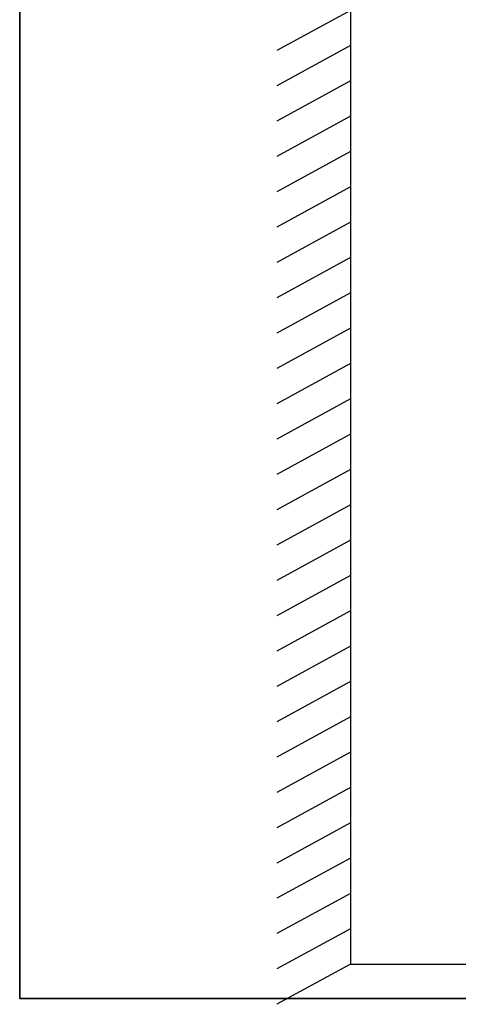
# Model space of a CAD drawing. Units: millimetres. Extents: x 75 to 6225, y 66 to 4380.
# Drawn here: x 75 to 728, y 66 to 1533 of the extents above; entities that cross this region are included whole.
import ezdxf

# ---------------------------------------------------------------- set-up
doc = ezdxf.new("R2010")
doc.units = ezdxf.units.MM
doc.header["$LTSCALE"] = 15

msp = doc.modelspace()

# ---------------------------------------------------------------- linework, layer by layer
at = {"color": 7, "linetype": 'Continuous', "lineweight": 35}
for q in [(75, 4380), (6225, 75)]:
    msp.add_line((75, 75), q, dxfattribs=at)
at = {"lineweight": 25}
for p, q in [((567.631, 2126.072), (567.631, 126.072)), ((567.631, 1547.125), (457.886, 1487.263)), ((567.631, 1494.494), (457.886, 1434.632)), ((567.631, 1441.862), (457.886, 1382)), ((567.631, 1389.23), (457.886, 1329.369)), ((567.631, 1336.599), (457.886, 1276.737)), ((567.631, 1283.967), (457.886, 1224.105)), ((567.631, 1231.336), (457.886, 1171.474)), ((567.631, 1178.704), (457.886, 1118.842)), ((567.631, 1126.072), (457.886, 1066.211)), ((567.631, 1073.441), (457.886, 1013.579)), ((567.631, 1020.809), (457.886, 960.947)), ((567.631, 968.178), (457.886, 908.316)), ((567.631, 915.546), (457.886, 855.684)), ((567.631, 862.915), (457.886, 803.053)), ((567.631, 810.283), (457.886, 750.421)), ((567.631, 757.651), (457.886, 697.79)), ((567.631, 705.02), (457.886, 645.158)), ((567.631, 652.388), (457.886, 592.526)), ((567.631, 599.757), (457.886, 539.895)), ((567.631, 547.125), (457.886, 487.263)), ((567.631, 494.494), (457.886, 434.632)), ((567.631, 441.862), (457.886, 382)), ((567.631, 389.23), (457.886, 329.369)), ((567.631, 336.599), (457.886, 276.737)), ((567.631, 283.967), (457.886, 224.105)), ((567.631, 231.336), (457.886, 171.474)), ((567.631, 178.704), (457.886, 118.842)), ((567.631, 126.072), (457.886, 66.211)), ((567.631, 126.072), (3017.631, 126.072))]:
    msp.add_line(p, q, dxfattribs=at)

doc.saveas('drawing.dxf')
